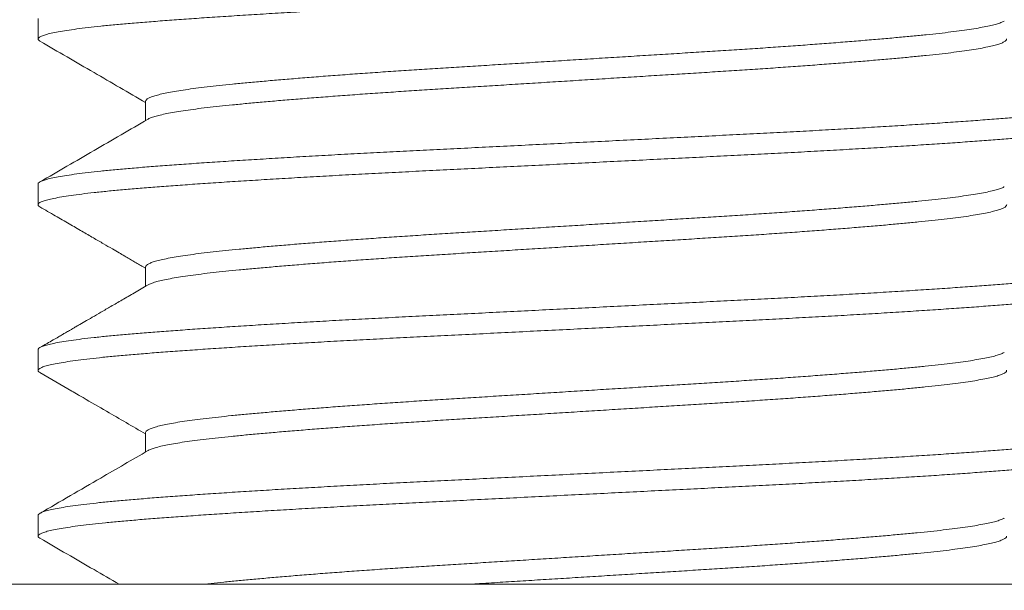
# Model space of a CAD drawing. Extents: x -55 to 92, y -58 to 39.
# Drawn here: x 63 to 63, y -3 to -2 of the extents above; entities that cross this region are included whole.
import ezdxf

# ---------------------------------------------------------------- set-up
doc = ezdxf.new("R2010")
doc.units = 0
doc.header["$LTSCALE"] = 0.5
doc.header["$MEASUREMENT"] = 0
doc.layers.get('0').update_dxf_attribs({"linetype": 'CONTINUOUS', "lineweight": 13})

msp = doc.modelspace()

# ---------------------------------------------------------------- linework, layer by layer
for p, q in [((62.9119, -2.27184), (62.9119, -2.28145)), ((62.96186, -2.3103), (62.96186, -2.31929)), ((62.9119, -2.34876), (62.9119, -2.35837)), ((62.96186, -2.38722), (62.96186, -2.39621)), ((62.9119, -2.42568), (62.9119, -2.4353)), ((62.96186, -2.46414), (62.96186, -2.47314)), ((62.9119, -2.5026), (62.9119, -2.51222)), ((61.6619, -2.53457), (79.6619, -2.53457))]:
    msp.add_line(p, q)
msp.add_lwpolyline([(62.5369, -2.60357), (62.5369, -2.53457), (63.7869, -2.53457), (63.7869, -2.60357)], close=True)
at = {"color": 8}
for points, knots in [([(63.41181, -2.24299), (63.41182, -2.24312), (63.41183, -2.24346), (63.41106, -2.24402), (63.4096, -2.24467), (63.40741, -2.24532), (63.40454, -2.24598), (63.40095, -2.24664), (63.39665, -2.24731), (63.39163, -2.24798), (63.38595, -2.24865), (63.37964, -2.24931), (63.37275, -2.24996), (63.36528, -2.2506), (63.35725, -2.25123), (63.34865, -2.25187), (63.33946, -2.25253), (63.32972, -2.25319), (63.31946, -2.25387), (63.30879, -2.25453), (63.29777, -2.2552), (63.28644, -2.25586), (63.2748, -2.25651), (63.26281, -2.25716), (63.25052, -2.2578), (63.23795, -2.25843), (63.22515, -2.25907), (63.21212, -2.25972), (63.19887, -2.26038), (63.18546, -2.26105), (63.17195, -2.26172), (63.15842, -2.26239), (63.1449, -2.26307), (63.13146, -2.26373), (63.11816, -2.2644), (63.10512, -2.26505), (63.09239, -2.26568), (63.07995, -2.2663), (63.06772, -2.26692), (63.05561, -2.26757), (63.04365, -2.26822), (63.03191, -2.26889), (63.02053, -2.26957), (63.00956, -2.27024), (62.99904, -2.27092), (62.98902, -2.27159), (62.97954, -2.27225), (62.97065, -2.2729), (62.96235, -2.27354), (62.95462, -2.27416), (62.94746, -2.27481), (62.94092, -2.27546), (62.935, -2.27611), (62.92974, -2.27677), (62.92513, -2.27743), (62.92115, -2.2781), (62.91785, -2.27876), (62.91525, -2.27943), (62.91337, -2.28009), (62.91222, -2.28074), (62.9118, -2.28138), (62.91197, -2.28194), (62.91259, -2.2823), (62.91285, -2.28245)], [0, 0, 0, 0, 0.010314, 0.026826, 0.043143, 0.059535, 0.075981, 0.092457, 0.109277, 0.126079, 0.142839, 0.159532, 0.176135, 0.192625, 0.209083, 0.225622, 0.242257, 0.258964, 0.275721, 0.292501, 0.308982, 0.325439, 0.341849, 0.358189, 0.374768, 0.39123, 0.407715, 0.424314, 0.441005, 0.457763, 0.474564, 0.491346, 0.508122, 0.524868, 0.541558, 0.558169, 0.574383, 0.590497, 0.606684, 0.622975, 0.639683, 0.656453, 0.673261, 0.690081, 0.706889, 0.72366, 0.740369, 0.756958, 0.773438, 0.789846, 0.80636, 0.822976, 0.839371, 0.855818, 0.872295, 0.888778, 0.90558, 0.922339, 0.939031, 0.955632, 0.97212, 0.98858, 1, 1, 1, 1]), ([(63.36077, -2.2731), (63.36053, -2.27324), (63.35993, -2.27359), (63.35833, -2.27416), (63.35605, -2.27482), (63.35317, -2.27549), (63.34973, -2.27616), (63.34571, -2.27683), (63.34117, -2.2775), (63.33613, -2.27816), (63.33061, -2.27881), (63.32464, -2.27944), (63.31821, -2.28007), (63.31132, -2.28072), (63.30397, -2.28138), (63.29618, -2.28204), (63.28797, -2.28271), (63.27944, -2.28338), (63.27061, -2.28405), (63.26155, -2.2847), (63.25223, -2.28536), (63.24264, -2.28601), (63.23281, -2.28665), (63.22275, -2.28728), (63.21251, -2.28792), (63.20208, -2.28857), (63.19148, -2.28922), (63.18075, -2.28989), (63.16994, -2.29056), (63.15911, -2.29124), (63.1483, -2.29191), (63.13755, -2.29258), (63.1269, -2.29324), (63.11646, -2.29389), (63.10628, -2.29453), (63.09633, -2.29514), (63.08654, -2.29577), (63.07685, -2.29641), (63.06728, -2.29707), (63.05789, -2.29774), (63.04878, -2.29841), (63.04, -2.29909), (63.03158, -2.29976), (63.02357, -2.30043), (63.01599, -2.30109), (63.00887, -2.30174), (63.00223, -2.30238), (62.99605, -2.30301), (62.99032, -2.30365), (62.98508, -2.3043), (62.98035, -2.30496), (62.97614, -2.30561), (62.97245, -2.30628), (62.96927, -2.30694), (62.96662, -2.30761), (62.96454, -2.30828), (62.96303, -2.30894), (62.96215, -2.30959), (62.96179, -2.31004), (62.96188, -2.31027), (62.96189, -2.3103)], [0, 0, 0, 0, 0.011252, 0.028663, 0.04613, 0.063629, 0.081493, 0.099338, 0.117138, 0.134867, 0.152501, 0.170014, 0.187493, 0.205058, 0.222725, 0.24047, 0.258266, 0.276089, 0.293593, 0.311071, 0.3285, 0.345854, 0.363462, 0.380945, 0.398453, 0.416082, 0.433809, 0.451607, 0.469451, 0.487276, 0.505094, 0.522879, 0.540605, 0.558246, 0.575467, 0.59258, 0.609772, 0.627074, 0.644819, 0.66263, 0.680481, 0.698345, 0.716197, 0.734009, 0.751756, 0.769374, 0.786877, 0.804302, 0.821841, 0.839488, 0.8569, 0.874369, 0.891869, 0.909375, 0.92722, 0.94502, 0.962748, 0.980379, 0.99789, 1, 1, 1, 1]), ([(63.36188, -2.28133), (63.36189, -2.2815), (63.36191, -2.28188), (63.36127, -2.28248), (63.36009, -2.28313), (63.35834, -2.28378), (63.35605, -2.28444), (63.35317, -2.2851), (63.34973, -2.28577), (63.34571, -2.28645), (63.34117, -2.28711), (63.33613, -2.28777), (63.33061, -2.28842), (63.32464, -2.28906), (63.31821, -2.28969), (63.31132, -2.29034), (63.30397, -2.29099), (63.29618, -2.29166), (63.28797, -2.29233), (63.27944, -2.293), (63.27061, -2.29366), (63.26155, -2.29432), (63.25223, -2.29497), (63.24264, -2.29562), (63.23281, -2.29626), (63.22275, -2.2969), (63.21251, -2.29753), (63.20208, -2.29818), (63.19148, -2.29884), (63.18075, -2.29951), (63.16994, -2.30018), (63.15911, -2.30085), (63.1483, -2.30153), (63.13755, -2.3022), (63.1269, -2.30286), (63.11646, -2.30351), (63.10628, -2.30414), (63.09633, -2.30476), (63.08654, -2.30539), (63.07685, -2.30603), (63.06728, -2.30669), (63.05789, -2.30736), (63.04878, -2.30803), (63.04, -2.3087), (63.03158, -2.30938), (63.02357, -2.31005), (63.01599, -2.31071), (63.00887, -2.31136), (63.00223, -2.312), (62.99605, -2.31263), (62.99032, -2.31327), (62.98508, -2.31392), (62.98035, -2.31457), (62.97614, -2.31523), (62.97245, -2.31589), (62.96927, -2.31656), (62.96662, -2.31723), (62.96458, -2.31789), (62.96338, -2.31837), (62.96304, -2.31862), (62.963, -2.31865)], [0, 0, 0, 0, 0.014221, 0.0317, 0.048973, 0.066327, 0.083737, 0.101179, 0.118985, 0.136772, 0.154514, 0.172186, 0.189762, 0.207218, 0.22464, 0.242148, 0.259758, 0.277445, 0.295183, 0.312948, 0.330395, 0.347817, 0.365189, 0.382487, 0.400037, 0.417463, 0.434914, 0.452486, 0.470155, 0.487895, 0.505681, 0.523448, 0.541208, 0.558935, 0.576603, 0.594187, 0.611352, 0.62841, 0.645545, 0.662791, 0.680478, 0.698232, 0.716024, 0.733831, 0.751624, 0.769378, 0.787067, 0.804628, 0.822074, 0.839443, 0.856925, 0.874514, 0.89187, 0.909282, 0.926725, 0.944174, 0.961961, 0.979702, 0.997373, 1, 1, 1, 1]), ([(63.41096, -2.30929), (63.41106, -2.30934), (63.41161, -2.3096), (63.41193, -2.31006), (63.41188, -2.31069), (63.41108, -2.31133), (63.40959, -2.31198), (63.40741, -2.31263), (63.40454, -2.31328), (63.40095, -2.31395), (63.39665, -2.31462), (63.39163, -2.31529), (63.38595, -2.31596), (63.37964, -2.31662), (63.37275, -2.31727), (63.36528, -2.31791), (63.35725, -2.31854), (63.34865, -2.31918), (63.33946, -2.31984), (63.32972, -2.3205), (63.31946, -2.32117), (63.30879, -2.32184), (63.29777, -2.32251), (63.28644, -2.32317), (63.2748, -2.32382), (63.26281, -2.32447), (63.25052, -2.32511), (63.23795, -2.32574), (63.22515, -2.32638), (63.21212, -2.32703), (63.19887, -2.32769), (63.18546, -2.32835), (63.17195, -2.32903), (63.15842, -2.3297), (63.1449, -2.33037), (63.13146, -2.33104), (63.11816, -2.3317), (63.10512, -2.33235), (63.09239, -2.33299), (63.07995, -2.3336), (63.06772, -2.33423), (63.05561, -2.33487), (63.04365, -2.33553), (63.03191, -2.3362), (63.02053, -2.33688), (63.00956, -2.33755), (62.99904, -2.33822), (62.98902, -2.33889), (62.97954, -2.33955), (62.97065, -2.34021), (62.96235, -2.34084), (62.95462, -2.34147), (62.94746, -2.34211), (62.94092, -2.34276), (62.935, -2.34342), (62.92974, -2.34408), (62.92513, -2.34474), (62.92115, -2.3454), (62.91785, -2.34607), (62.91525, -2.34674), (62.91336, -2.3474), (62.91226, -2.34805), (62.91181, -2.3485), (62.91192, -2.34873), (62.91193, -2.34876)], [0, 0, 0, 0, 0.003365, 0.019848, 0.036255, 0.052768, 0.069084, 0.085477, 0.101922, 0.118399, 0.135218, 0.15202, 0.16878, 0.185473, 0.202076, 0.218566, 0.235024, 0.251563, 0.268198, 0.284905, 0.301661, 0.318442, 0.334922, 0.351379, 0.367789, 0.384129, 0.400708, 0.41717, 0.433655, 0.450255, 0.466945, 0.483703, 0.500504, 0.517286, 0.534062, 0.550808, 0.567498, 0.584108, 0.600323, 0.616437, 0.632624, 0.648915, 0.665623, 0.682393, 0.6992, 0.71602, 0.732828, 0.749599, 0.766309, 0.782897, 0.799377, 0.815785, 0.832299, 0.848915, 0.86531, 0.881757, 0.898234, 0.914717, 0.931518, 0.948277, 0.964969, 0.981571, 0.998059, 1, 1, 1, 1]), ([(63.41186, -2.31991), (63.41187, -2.31994), (63.41198, -2.32018), (63.41152, -2.32063), (63.41042, -2.32128), (63.40852, -2.32194), (63.40591, -2.3226), (63.40258, -2.32328), (63.39854, -2.32395), (63.3938, -2.32463), (63.38841, -2.3253), (63.38237, -2.32596), (63.37574, -2.32661), (63.36853, -2.32725), (63.3608, -2.32788), (63.35256, -2.32851), (63.3438, -2.32915), (63.33448, -2.3298), (63.32459, -2.33046), (63.31413, -2.33113), (63.30315, -2.3318), (63.29177, -2.33247), (63.28003, -2.33314), (63.26799, -2.33381), (63.2557, -2.33446), (63.24323, -2.3351), (63.23054, -2.33572), (63.21764, -2.33637), (63.20451, -2.33702), (63.19119, -2.33768), (63.17782, -2.33835), (63.16446, -2.33901), (63.15118, -2.33968), (63.13794, -2.34034), (63.12471, -2.34099), (63.11155, -2.34165), (63.09852, -2.3423), (63.08572, -2.34293), (63.07315, -2.34357), (63.06078, -2.34421), (63.04864, -2.34487), (63.03678, -2.34554), (63.02526, -2.34621), (63.01413, -2.34688), (63.00344, -2.34755), (62.99322, -2.34822), (62.98358, -2.34888), (62.97455, -2.34953), (62.96614, -2.35016), (62.95828, -2.35078), (62.95093, -2.35141), (62.94408, -2.35206), (62.93779, -2.35272), (62.93211, -2.35338), (62.9271, -2.35406), (62.92277, -2.35473), (62.91915, -2.35541), (62.91625, -2.35608), (62.91407, -2.35674), (62.91262, -2.35739), (62.91187, -2.35803), (62.9119, -2.35866), (62.91223, -2.35911), (62.91275, -2.35935), (62.91281, -2.35938)], [0, 0, 0, 0, 0.002097, 0.018585, 0.035188, 0.05188, 0.068639, 0.085441, 0.10226, 0.119072, 0.135816, 0.152503, 0.169111, 0.185615, 0.202021, 0.218215, 0.234513, 0.250891, 0.267327, 0.284135, 0.300955, 0.317762, 0.334531, 0.351238, 0.36786, 0.384372, 0.400781, 0.417299, 0.433917, 0.450613, 0.467361, 0.483839, 0.500322, 0.516785, 0.533207, 0.549896, 0.566494, 0.582978, 0.599441, 0.61602, 0.632695, 0.649442, 0.6662, 0.682981, 0.69976, 0.716513, 0.733215, 0.749546, 0.765783, 0.781908, 0.798071, 0.814674, 0.831368, 0.848128, 0.86493, 0.88175, 0.898561, 0.915341, 0.932027, 0.948633, 0.965135, 0.98154, 0.998033, 1, 1, 1, 1]), ([(63.3608, -2.35002), (63.36075, -2.35005), (63.3604, -2.35031), (63.3592, -2.35078), (63.35715, -2.35145), (63.35448, -2.35212), (63.35124, -2.3528), (63.34746, -2.35347), (63.34314, -2.35414), (63.33831, -2.3548), (63.333, -2.35546), (63.32723, -2.3561), (63.32105, -2.35672), (63.31445, -2.35735), (63.30744, -2.35799), (63.29999, -2.35864), (63.29207, -2.3593), (63.28371, -2.35997), (63.27492, -2.36065), (63.26581, -2.36132), (63.25642, -2.36199), (63.24679, -2.36265), (63.23696, -2.3633), (63.22697, -2.36394), (63.21682, -2.36457), (63.2065, -2.36521), (63.19599, -2.36587), (63.18533, -2.36653), (63.17464, -2.3672), (63.16395, -2.36786), (63.15332, -2.36852), (63.14272, -2.36918), (63.13214, -2.36984), (63.12161, -2.3705), (63.11118, -2.37114), (63.10095, -2.37178), (63.09089, -2.37241), (63.08099, -2.37306), (63.07127, -2.37372), (63.06178, -2.37438), (63.05256, -2.37505), (63.04366, -2.37573), (63.0351, -2.3764), (63.02693, -2.37707), (63.01922, -2.37773), (63.01199, -2.37838), (63.00526, -2.37901), (62.99898, -2.37963), (62.99309, -2.38026), (62.98761, -2.3809), (62.98257, -2.38156), (62.97804, -2.38223), (62.97403, -2.3829), (62.97056, -2.38358), (62.96766, -2.38425), (62.96534, -2.38492), (62.9636, -2.38558), (62.96245, -2.38624), (62.96189, -2.38678), (62.96192, -2.3871), (62.96193, -2.38722)], [0, 0, 0, 0, 0.002843, 0.020573, 0.038374, 0.05622, 0.074084, 0.091941, 0.109726, 0.12745, 0.145089, 0.162619, 0.180043, 0.197244, 0.214554, 0.231949, 0.249407, 0.26726, 0.285125, 0.302977, 0.320788, 0.338533, 0.356187, 0.373725, 0.391153, 0.408697, 0.426348, 0.444081, 0.46187, 0.479372, 0.496879, 0.514366, 0.531808, 0.549535, 0.567164, 0.584671, 0.602156, 0.619766, 0.637477, 0.655264, 0.673064, 0.690888, 0.70871, 0.726504, 0.744244, 0.76159, 0.778835, 0.795962, 0.813128, 0.830763, 0.848494, 0.866296, 0.884142, 0.902007, 0.919863, 0.937686, 0.955409, 0.973046, 0.990574, 1, 1, 1, 1]), ([(63.3619, -2.35837), (63.36191, -2.3584), (63.362, -2.35864), (63.36163, -2.35909), (63.36075, -2.35974), (63.35923, -2.3604), (63.35714, -2.36107), (63.35448, -2.36174), (63.35124, -2.36241), (63.34746, -2.36309), (63.34314, -2.36376), (63.33831, -2.36442), (63.333, -2.36507), (63.32723, -2.36571), (63.32105, -2.36634), (63.31445, -2.36697), (63.30744, -2.36761), (63.29999, -2.36826), (63.29207, -2.36892), (63.28371, -2.36959), (63.27492, -2.37026), (63.26581, -2.37094), (63.25642, -2.37161), (63.24679, -2.37227), (63.23696, -2.37292), (63.22697, -2.37356), (63.21682, -2.37419), (63.2065, -2.37483), (63.19599, -2.37548), (63.18533, -2.37615), (63.17464, -2.37681), (63.16395, -2.37748), (63.15332, -2.37814), (63.14272, -2.3788), (63.13214, -2.37946), (63.12161, -2.38011), (63.11118, -2.38076), (63.10095, -2.3814), (63.09089, -2.38203), (63.08099, -2.38267), (63.07127, -2.38333), (63.06178, -2.384), (63.05256, -2.38467), (63.04366, -2.38534), (63.0351, -2.38602), (63.02693, -2.38669), (63.01922, -2.38735), (63.01199, -2.38799), (63.00526, -2.38863), (62.99898, -2.38924), (62.99309, -2.38987), (62.98761, -2.39052), (62.98257, -2.39118), (62.97804, -2.39185), (62.97403, -2.39252), (62.97056, -2.39319), (62.96766, -2.39387), (62.96536, -2.39454), (62.9638, -2.39511), (62.96323, -2.39545), (62.96303, -2.39557)], [0, 0, 0, 0, 0.002232, 0.019745, 0.037378, 0.055108, 0.072909, 0.090755, 0.108619, 0.126476, 0.144261, 0.161985, 0.179624, 0.197154, 0.214578, 0.231779, 0.249089, 0.266485, 0.283943, 0.301795, 0.31966, 0.337512, 0.355323, 0.373069, 0.390723, 0.408261, 0.425689, 0.443232, 0.460883, 0.478616, 0.496406, 0.513908, 0.531415, 0.548902, 0.566344, 0.58407, 0.601699, 0.619207, 0.636692, 0.654301, 0.672013, 0.6898, 0.7076, 0.725424, 0.743246, 0.76104, 0.77878, 0.796126, 0.813371, 0.830498, 0.847664, 0.865299, 0.88303, 0.900832, 0.918678, 0.936543, 0.9544, 0.972222, 0.989945, 1, 1, 1, 1]), ([(63.41095, -2.38621), (63.41121, -2.38637), (63.41182, -2.38674), (63.41199, -2.3873), (63.41157, -2.38794), (63.4104, -2.38858), (63.40852, -2.38924), (63.40591, -2.38991), (63.40258, -2.39059), (63.39854, -2.39126), (63.3938, -2.39193), (63.38841, -2.3926), (63.38237, -2.39327), (63.37574, -2.39392), (63.36853, -2.39456), (63.3608, -2.39518), (63.35256, -2.39582), (63.3438, -2.39646), (63.33448, -2.3971), (63.32459, -2.39776), (63.31413, -2.39843), (63.30315, -2.39911), (63.29177, -2.39978), (63.28003, -2.40045), (63.26799, -2.40111), (63.2557, -2.40176), (63.24323, -2.4024), (63.23054, -2.40303), (63.21764, -2.40368), (63.20451, -2.40433), (63.19119, -2.40499), (63.17782, -2.40566), (63.16446, -2.40632), (63.15118, -2.40698), (63.13794, -2.40764), (63.12471, -2.4083), (63.11155, -2.40896), (63.09852, -2.40961), (63.08572, -2.41024), (63.07315, -2.41087), (63.06078, -2.41152), (63.04864, -2.41218), (63.03678, -2.41284), (63.02526, -2.41352), (63.01413, -2.41419), (63.00344, -2.41486), (62.99322, -2.41553), (62.98358, -2.41619), (62.97455, -2.41684), (62.96614, -2.41747), (62.95828, -2.41809), (62.95093, -2.41872), (62.94408, -2.41936), (62.93779, -2.42002), (62.93211, -2.42069), (62.9271, -2.42136), (62.92277, -2.42204), (62.91915, -2.42271), (62.91625, -2.42338), (62.91407, -2.42405), (62.91264, -2.4247), (62.91193, -2.42524), (62.91197, -2.42557), (62.91198, -2.42568)], [0, 0, 0, 0, 0.011961, 0.028088, 0.044577, 0.061178, 0.07787, 0.094629, 0.11143, 0.128248, 0.14506, 0.161802, 0.178489, 0.195096, 0.2116, 0.228005, 0.244199, 0.260496, 0.276873, 0.293309, 0.310116, 0.326935, 0.343741, 0.36051, 0.377217, 0.393837, 0.410349, 0.426757, 0.443275, 0.459892, 0.476587, 0.493335, 0.509812, 0.526294, 0.542757, 0.559178, 0.575867, 0.592464, 0.608947, 0.625409, 0.641988, 0.658663, 0.675409, 0.692166, 0.708946, 0.725725, 0.742477, 0.759178, 0.775509, 0.791745, 0.80787, 0.824031, 0.840635, 0.857328, 0.874087, 0.890888, 0.907707, 0.924518, 0.941297, 0.957983, 0.974588, 0.991089, 1, 1, 1, 1]), ([(63.41182, -2.39684), (63.41182, -2.39698), (63.4118, -2.39734), (63.41096, -2.39793), (63.4094, -2.39858), (63.4071, -2.39925), (63.40408, -2.39992), (63.40034, -2.40059), (63.39594, -2.40126), (63.39089, -2.40192), (63.38525, -2.40257), (63.37901, -2.40322), (63.37216, -2.40386), (63.3647, -2.40449), (63.35662, -2.40512), (63.34796, -2.40577), (63.33871, -2.40643), (63.3289, -2.4071), (63.31858, -2.40777), (63.30779, -2.40844), (63.29659, -2.40912), (63.28502, -2.40979), (63.27312, -2.41045), (63.26096, -2.4111), (63.24866, -2.41174), (63.23623, -2.41237), (63.22367, -2.41299), (63.21087, -2.41363), (63.19778, -2.41428), (63.18445, -2.41494), (63.17093, -2.41562), (63.15737, -2.41629), (63.14383, -2.41696), (63.13037, -2.41764), (63.11705, -2.4183), (63.10393, -2.41895), (63.09106, -2.41959), (63.07842, -2.42022), (63.066, -2.42086), (63.05378, -2.42151), (63.04188, -2.42217), (63.03036, -2.42283), (63.01925, -2.42349), (63.00854, -2.42415), (62.9982, -2.42482), (62.98829, -2.42548), (62.97885, -2.42614), (62.96999, -2.42679), (62.96171, -2.42743), (62.95402, -2.42806), (62.94689, -2.42871), (62.94034, -2.42936), (62.93441, -2.43003), (62.92913, -2.4307), (62.92452, -2.43137), (62.92061, -2.43204), (62.91742, -2.43271), (62.91496, -2.43337), (62.91321, -2.43401), (62.91215, -2.43465), (62.9118, -2.43527), (62.912, -2.43582), (62.91262, -2.43617), (62.91286, -2.4363)], [0, 0, 0, 0, 0.0116934, 0.0282505, 0.0448712, 0.0615682, 0.0783176, 0.0950951, 0.111876, 0.1283367, 0.1447537, 0.1611041, 0.1773658, 0.1938454, 0.2103106, 0.2268928, 0.2435697, 0.2603177, 0.2771127, 0.2939299, 0.3107079, 0.3274587, 0.3441579, 0.3607816, 0.3773065, 0.393426, 0.4095961, 0.4258732, 0.4422356, 0.4589967, 0.4757989, 0.4926177, 0.5094283, 0.5262057, 0.5429257, 0.5595641, 0.5760619, 0.5924664, 0.6089621, 0.6255626, 0.6422446, 0.6586853, 0.6751586, 0.6916414, 0.7081103, 0.7248766, 0.7415798, 0.7581961, 0.7747024, 0.7911493, 0.807708, 0.8243664, 0.8410646, 0.8578147, 0.8745924, 0.8913731, 0.9081321, 0.9245471, 0.9408948, 0.9571529, 0.9732999, 0.9897668, 1, 1, 1, 1]), ([(63.36078, -2.42694), (63.36049, -2.4271), (63.35982, -2.42748), (63.35808, -2.42809), (63.35568, -2.42876), (63.35269, -2.42943), (63.34916, -2.4301), (63.34513, -2.43077), (63.34061, -2.43142), (63.33562, -2.43207), (63.33014, -2.43271), (63.32417, -2.43334), (63.31771, -2.43397), (63.31077, -2.43462), (63.30337, -2.43528), (63.29552, -2.43594), (63.28727, -2.43661), (63.27864, -2.43729), (63.26967, -2.43796), (63.26041, -2.43863), (63.25089, -2.4393), (63.24116, -2.43995), (63.23132, -2.44059), (63.22138, -2.44121), (63.21132, -2.44184), (63.20108, -2.44247), (63.19061, -2.44313), (63.17994, -2.44379), (63.16912, -2.44446), (63.15827, -2.44514), (63.14744, -2.44581), (63.13667, -2.44648), (63.12601, -2.44714), (63.11551, -2.4478), (63.10522, -2.44844), (63.09511, -2.44907), (63.08516, -2.44971), (63.07539, -2.45036), (63.06587, -2.45102), (63.05665, -2.45168), (63.04776, -2.45234), (63.03919, -2.453), (63.03092, -2.45366), (63.02298, -2.45433), (63.01543, -2.45499), (63.00834, -2.45564), (63.00172, -2.45628), (62.99556, -2.45691), (62.98986, -2.45755), (62.98462, -2.45821), (62.97988, -2.45887), (62.97565, -2.45954), (62.97196, -2.46022), (62.96883, -2.46089), (62.96628, -2.46156), (62.96431, -2.46221), (62.9629, -2.46286), (62.9621, -2.46349), (62.96177, -2.46392), (62.96187, -2.46413), (62.96187, -2.46414)], [0, 0, 0, 0, 0.013136, 0.030871, 0.048661, 0.066482, 0.084306, 0.10179, 0.119228, 0.136595, 0.153867, 0.17137, 0.188858, 0.206471, 0.224184, 0.241973, 0.259812, 0.277675, 0.295496, 0.313289, 0.331026, 0.348683, 0.366235, 0.383355, 0.40053, 0.417818, 0.435198, 0.453001, 0.470848, 0.488712, 0.506568, 0.524389, 0.542148, 0.55982, 0.577343, 0.594767, 0.612287, 0.629919, 0.647638, 0.665101, 0.682599, 0.700106, 0.717599, 0.735408, 0.753149, 0.770798, 0.78833, 0.805798, 0.823386, 0.84108, 0.858816, 0.876607, 0.894428, 0.912252, 0.930053, 0.947489, 0.964852, 0.982121, 0.999271, 1, 1, 1, 1]), ([(63.36189, -2.4352), (63.36189, -2.43538), (63.36188, -2.43578), (63.36119, -2.43639), (63.35994, -2.43704), (63.35809, -2.43771), (63.35568, -2.43838), (63.35269, -2.43905), (63.34916, -2.43972), (63.34513, -2.44038), (63.34061, -2.44104), (63.33562, -2.44168), (63.33014, -2.44232), (63.32417, -2.44295), (63.31771, -2.44358), (63.31077, -2.44423), (63.30337, -2.44489), (63.29552, -2.44556), (63.28727, -2.44623), (63.27864, -2.4469), (63.26967, -2.44758), (63.26041, -2.44825), (63.25089, -2.44891), (63.24116, -2.44957), (63.23132, -2.45021), (63.22138, -2.45083), (63.21132, -2.45145), (63.20108, -2.45209), (63.19061, -2.45274), (63.17994, -2.4534), (63.16912, -2.45408), (63.15827, -2.45475), (63.14744, -2.45543), (63.13667, -2.4561), (63.12601, -2.45676), (63.11551, -2.45741), (63.10522, -2.45805), (63.09511, -2.45868), (63.08516, -2.45932), (63.07539, -2.45997), (63.06587, -2.46063), (63.05665, -2.46129), (63.04776, -2.46195), (63.03919, -2.46261), (63.03092, -2.46328), (63.02298, -2.46394), (63.01543, -2.4646), (63.00834, -2.46526), (63.00172, -2.46589), (62.99556, -2.46652), (62.98986, -2.46717), (62.98462, -2.46782), (62.97988, -2.46849), (62.97565, -2.46916), (62.97196, -2.46983), (62.96883, -2.4705), (62.96627, -2.47117), (62.96435, -2.47183), (62.96327, -2.47227), (62.96298, -2.47249), (62.96297, -2.4725)], [0, 0, 0, 0, 0.0149598, 0.0325002, 0.0501083, 0.0677974, 0.0855423, 0.1033169, 0.1210951, 0.1385341, 0.1559266, 0.1732484, 0.190476, 0.2079341, 0.2253769, 0.242944, 0.2606117, 0.2783549, 0.2961479, 0.3139647, 0.3317398, 0.3494861, 0.3671776, 0.3847889, 0.4022952, 0.4193717, 0.436502, 0.4537459, 0.4710805, 0.4888375, 0.5066384, 0.5244568, 0.5422664, 0.5600409, 0.5777543, 0.5953812, 0.6128587, 0.6302371, 0.6477124, 0.665299, 0.6829722, 0.7003899, 0.7178423, 0.7353047, 0.7527523, 0.770515, 0.7882106, 0.8058139, 0.8233004, 0.8407237, 0.8582659, 0.8759139, 0.8936043, 0.9113498, 0.9291247, 0.9469027, 0.9646577, 0.9820482, 0.9993671, 1, 1, 1, 1]), ([(63.41095, -2.46314), (63.41107, -2.4632), (63.41165, -2.46348), (63.41195, -2.46396), (63.41184, -2.46459), (63.41097, -2.46524), (63.4094, -2.46589), (63.4071, -2.46655), (63.40408, -2.46722), (63.40034, -2.4679), (63.39594, -2.46857), (63.39089, -2.46923), (63.38525, -2.46988), (63.37901, -2.47053), (63.37216, -2.47117), (63.3647, -2.4718), (63.35662, -2.47243), (63.34796, -2.47308), (63.33871, -2.47374), (63.3289, -2.4744), (63.31858, -2.47508), (63.30779, -2.47575), (63.29659, -2.47642), (63.28502, -2.47709), (63.27312, -2.47776), (63.26096, -2.47841), (63.24866, -2.47905), (63.23623, -2.47967), (63.22367, -2.4803), (63.21087, -2.48094), (63.19778, -2.48159), (63.18445, -2.48225), (63.17093, -2.48292), (63.15737, -2.4836), (63.14383, -2.48427), (63.13037, -2.48494), (63.11705, -2.48561), (63.10393, -2.48626), (63.09106, -2.4869), (63.07842, -2.48753), (63.066, -2.48817), (63.05378, -2.48882), (63.04188, -2.48948), (63.03036, -2.49014), (63.01925, -2.4908), (63.00854, -2.49146), (62.9982, -2.49212), (62.98829, -2.49279), (62.97885, -2.49345), (62.96999, -2.4941), (62.96171, -2.49474), (62.95402, -2.49537), (62.94689, -2.49601), (62.94034, -2.49667), (62.93441, -2.49733), (62.92913, -2.498), (62.92452, -2.49868), (62.92061, -2.49935), (62.91742, -2.50002), (62.91496, -2.50067), (62.91319, -2.50132), (62.9122, -2.50196), (62.91179, -2.50238), (62.91191, -2.5026), (62.91191, -2.5026)], [0, 0, 0, 0, 0.004697, 0.021205, 0.037652, 0.05421, 0.070831, 0.087528, 0.104278, 0.121056, 0.137838, 0.154299, 0.170716, 0.187067, 0.20333, 0.21981, 0.236275, 0.252858, 0.269536, 0.286284, 0.30308, 0.319897, 0.336676, 0.353427, 0.370127, 0.386751, 0.403277, 0.419397, 0.435567, 0.451845, 0.468208, 0.484969, 0.501772, 0.518592, 0.535403, 0.552181, 0.568901, 0.58554, 0.602038, 0.618443, 0.63494, 0.651541, 0.668223, 0.684664, 0.701138, 0.717622, 0.734091, 0.750858, 0.767562, 0.784178, 0.800685, 0.817133, 0.833692, 0.850351, 0.867049, 0.8838, 0.900578, 0.91736, 0.934119, 0.950535, 0.966883, 0.983141, 0.999289, 1, 1, 1, 1]), ([(63.41182, -2.47376), (63.41184, -2.47382), (63.41194, -2.47409), (63.4114, -2.47457), (63.4102, -2.47521), (63.40825, -2.47586), (63.40562, -2.47651), (63.40227, -2.47718), (63.39821, -2.47785), (63.39342, -2.47852), (63.38796, -2.47919), (63.38187, -2.47986), (63.37517, -2.48051), (63.3679, -2.48115), (63.36007, -2.48178), (63.35166, -2.48242), (63.34267, -2.48307), (63.33312, -2.48374), (63.32303, -2.4844), (63.31252, -2.48507), (63.30164, -2.48574), (63.29043, -2.4864), (63.27889, -2.48705), (63.26699, -2.48771), (63.25478, -2.48835), (63.24227, -2.48899), (63.22956, -2.48962), (63.21661, -2.49027), (63.20342, -2.49092), (63.19006, -2.49159), (63.17659, -2.49226), (63.16306, -2.49293), (63.14953, -2.4936), (63.13606, -2.49427), (63.1227, -2.49494), (63.10959, -2.49559), (63.09678, -2.49623), (63.08427, -2.49685), (63.07197, -2.49747), (63.05978, -2.49811), (63.04774, -2.49877), (63.03589, -2.49943), (63.02438, -2.50011), (63.01326, -2.50078), (63.00258, -2.50146), (62.99239, -2.50213), (62.98272, -2.50279), (62.97363, -2.50344), (62.96513, -2.50409), (62.95721, -2.50472), (62.94986, -2.50535), (62.94311, -2.506), (62.93699, -2.50665), (62.93151, -2.50731), (62.92667, -2.50797), (62.92245, -2.50863), (62.91891, -2.5093), (62.91606, -2.50997), (62.91393, -2.51064), (62.91254, -2.51129), (62.91184, -2.51193), (62.91193, -2.51256), (62.91226, -2.51299), (62.91277, -2.51322), (62.91278, -2.51322)], [0, 0, 0, 0, 0.004679, 0.021151, 0.037435, 0.053803, 0.070232, 0.0867, 0.103519, 0.12033, 0.137106, 0.153824, 0.17046, 0.186991, 0.203432, 0.219932, 0.236536, 0.253221, 0.269962, 0.286737, 0.30322, 0.319687, 0.336115, 0.352482, 0.369096, 0.385599, 0.402048, 0.41861, 0.435272, 0.452009, 0.468797, 0.485576, 0.502356, 0.519114, 0.535826, 0.552466, 0.568717, 0.584856, 0.601001, 0.617258, 0.633939, 0.65069, 0.667487, 0.684304, 0.701119, 0.717905, 0.734637, 0.751257, 0.767777, 0.784186, 0.80066, 0.817243, 0.833614, 0.850045, 0.866513, 0.882997, 0.899806, 0.916582, 0.933299, 0.949934, 0.966463, 0.982904, 0.999442, 1, 1, 1, 1]), ([(63.36077, -2.50387), (63.36068, -2.50393), (63.36027, -2.50421), (63.35899, -2.50471), (63.35692, -2.50536), (63.35423, -2.50603), (63.35098, -2.5067), (63.34715, -2.50737), (63.34278, -2.50804), (63.33791, -2.5087), (63.33255, -2.50936), (63.32673, -2.51), (63.32046, -2.51063), (63.31374, -2.51127), (63.30654, -2.51192), (63.2989, -2.51258), (63.29083, -2.51325), (63.28242, -2.51392), (63.27371, -2.51458), (63.26475, -2.51524), (63.25551, -2.5159), (63.24599, -2.51655), (63.23621, -2.5172), (63.22621, -2.51784), (63.21603, -2.51847), (63.20567, -2.51911), (63.19512, -2.51977), (63.18443, -2.52043), (63.17365, -2.5211), (63.16282, -2.52178), (63.152, -2.52245), (63.14122, -2.52312), (63.13053, -2.52379), (63.12004, -2.52444), (63.10979, -2.52508), (63.09978, -2.5257), (63.08994, -2.52632), (63.08019, -2.52696), (63.07055, -2.52761), (63.06107, -2.52828), (63.05186, -2.52895), (63.04297, -2.52963), (63.03442, -2.5303), (63.02626, -2.53097), (63.01853, -2.53164), (63.01126, -2.53229), (63.00445, -2.53293), (62.99812, -2.53356), (62.99309, -2.53411), (62.99022, -2.53444), (62.9892, -2.53457)], [0, 0, 0, 0, 0.0051971, 0.0225815, 0.0400312, 0.0575218, 0.0753858, 0.0932401, 0.1110585, 0.1288148, 0.1464836, 0.1640401, 0.1815011, 0.1990252, 0.21666, 0.2343809, 0.2521624, 0.2699787, 0.2874854, 0.3049755, 0.3224242, 0.3398071, 0.3574521, 0.3749793, 0.392449, 0.4100394, 0.4277353, 0.4455116, 0.4633427, 0.4811634, 0.4989865, 0.5167855, 0.5345344, 0.5522077, 0.5694676, 0.5866078, 0.603755, 0.6210208, 0.6387375, 0.6565287, 0.6743688, 0.6922314, 0.7100901, 0.7279184, 0.7456903, 0.7633417, 0.7808865, 0.7983145, 0.8158107, 0.8257383, 0.8257383, 0.8257383, 0.8257383]), ([(63.36188, -2.51222), (63.36189, -2.51228), (63.36197, -2.51255), (63.36154, -2.51303), (63.36057, -2.51367), (63.35902, -2.51432), (63.35691, -2.51498), (63.35423, -2.51564), (63.35098, -2.51631), (63.34715, -2.51699), (63.34278, -2.51766), (63.33791, -2.51832), (63.33255, -2.51897), (63.32673, -2.51961), (63.32046, -2.52024), (63.31374, -2.52088), (63.30654, -2.52154), (63.2989, -2.5222), (63.29083, -2.52287), (63.28242, -2.52353), (63.27371, -2.5242), (63.26475, -2.52486), (63.25551, -2.52551), (63.24599, -2.52617), (63.23621, -2.52681), (63.22621, -2.52745), (63.21603, -2.52808), (63.20567, -2.52873), (63.19512, -2.52938), (63.18443, -2.53005), (63.17365, -2.53072), (63.16282, -2.53139), (63.152, -2.53207), (63.14122, -2.53274), (63.13053, -2.5334), (63.12073, -2.53401), (63.11453, -2.5344), (63.11183, -2.53457)], [0, 0, 0, 0, 0.0049943, 0.0224891, 0.039785, 0.05717, 0.0746205, 0.0921118, 0.1099766, 0.1278317, 0.1456508, 0.1634079, 0.1810774, 0.1986347, 0.2160964, 0.2336213, 0.2512568, 0.2689784, 0.2867607, 0.3045777, 0.3220852, 0.339576, 0.3570255, 0.3744091, 0.3920549, 0.4095828, 0.4270532, 0.4446444, 0.462341, 0.4801181, 0.4979499, 0.5157714, 0.5335952, 0.5513949, 0.5691446, 0.5868187, 0.6006122, 0.6006122, 0.6006122, 0.6006122])]:
    msp.add_open_spline(points, degree=3, knots=knots, dxfattribs=at)
for points, knots in [([(62.91277, -2.28245), (62.92114, -2.2873), (62.93751, -2.29679), (62.95387, -2.30628), (62.96186, -2.31092)], [0, 0, 0, 0, 0.511424, 1, 1, 1, 1]), ([(62.96296, -2.31865), (62.9546, -2.3235), (62.93787, -2.33321), (62.92114, -2.34291), (62.91277, -2.34776)], [0, 0, 0, 0, 0.499814, 1, 1, 1, 1]), ([(62.91277, -2.35938), (62.91514, -2.36075), (62.91967, -2.36337), (62.92617, -2.36714), (62.93208, -2.37056), (62.93739, -2.37364), (62.94211, -2.37638), (62.94608, -2.37868), (62.94935, -2.38058), (62.95198, -2.38211), (62.95427, -2.38344), (62.9564, -2.38467), (62.95852, -2.38591), (62.96035, -2.38697), (62.96147, -2.38762), (62.96186, -2.38784)], [0, 0, 0, 0, 0.144522, 0.276936, 0.397249, 0.505466, 0.601592, 0.685633, 0.74805, 0.801592, 0.846311, 0.888248, 0.931586, 0.976324, 1, 1, 1, 1]), ([(62.96296, -2.39557), (62.96086, -2.39679), (62.95684, -2.39913), (62.9511, -2.40246), (62.94591, -2.40547), (62.94129, -2.40815), (62.93723, -2.4105), (62.93373, -2.41253), (62.93105, -2.41408), (62.92908, -2.41523), (62.92771, -2.41602), (62.92658, -2.41668), (62.92556, -2.41726), (62.92449, -2.41789), (62.92305, -2.41872), (62.92116, -2.41982), (62.91875, -2.42121), (62.91591, -2.42286), (62.91387, -2.42404), (62.91277, -2.42468)], [0, 0, 0, 0, 0.125696, 0.240197, 0.343496, 0.43559, 0.516472, 0.586137, 0.644583, 0.676707, 0.704038, 0.726578, 0.744439, 0.76452, 0.790893, 0.830055, 0.877959, 0.934607, 1, 1, 1, 1]), ([(62.91277, -2.4363), (62.91768, -2.43915), (62.92358, -2.44257), (62.93026, -2.44644), (62.93566, -2.44957), (62.94613, -2.45563), (62.95581, -2.46126), (62.96186, -2.46477)], [0, 0, 0, 0, 0.300157, 0.360523, 0.408017, 0.630313, 1, 1, 1, 1]), ([(62.96296, -2.4725), (62.95564, -2.47674), (62.93891, -2.48645), (62.92218, -2.49615), (62.91277, -2.5016)], [0, 0, 0, 0, 0.4376, 1, 1, 1, 1]), ([(62.91277, -2.51322), (62.92114, -2.51807), (62.93341, -2.52518), (62.94568, -2.5323), (62.94958, -2.53457)], [0, 0, 0, 0, 0.511403, 0.7499087, 0.7499087, 0.7499087, 0.7499087])]:
    msp.add_open_spline(points, degree=3, knots=knots)

doc.saveas('drawing.dxf')
